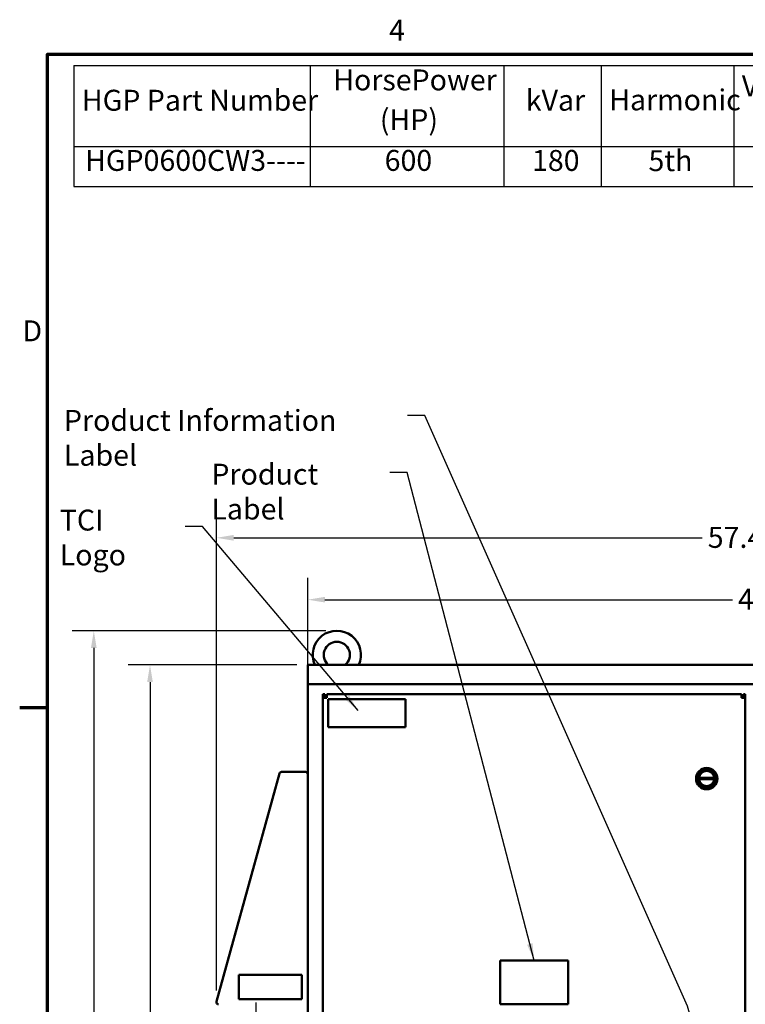
# Model space of a CAD drawing. Units: inches. Extents: x 2.2 to 96.8, y 0.9 to 75.4.
# Drawn here: x 2.7 to 21.4, y 49.7 to 75.1 of the extents above; entities that cross this region are included whole.
import ezdxf

# ---------------------------------------------------------------- set-up
doc = ezdxf.new("R2010")
doc.units = ezdxf.units.IN
doc.header["$LTSCALE"] = 4.5
doc.header["$MEASUREMENT"] = 0
doc.layers.get('0').update_dxf_attribs({"lineweight": 25})
for name, color, linetype, lineweight in [('Border (ANSI)', 7, 'Continuous', 70), ('Dimension (ANSI)', 7, 'Continuous', 25), ('Symbol (ANSI)', 7, 'Continuous', 25), ('Visible (ANSI)', 7, 'Continuous', 50)]:
    doc.layers.add(name, color=color, linetype=linetype, lineweight=lineweight)
doc.styles.add('Note Text (ANSI)', font='tahoma.ttf')
doc.dimstyles.new('Default (ANSI)', dxfattribs={"dimscale": 4.5, "dimtxt": 0.12, "dimasz": 0.098425, "dimexe": 0.125, "dimexo": 0.0625, "dimgap": 0.031496, "dimtad": 0, "dimtih": 1, "dimtoh": 1, "dimrnd": 1e-08, "dimzin": 0, "dimdsep": 46, "dimtxsty": 'Note Text (ANSI)', "dimcen": 0.09, "dimdle": 0.393701, "dimclrd": 256, "dimclre": 256, "dimclrt": 256, "dimadec": 0, "dimazin": 1, "dimtfac": 1, "dimtofl": 0, "dimtmove": 0, "dimatfit": 3, "dimfxl": 1, "dimtolj": 1, "dimtzin": 4, "dimlwd": -1, "dimlwe": -1, "dimarcsym": 0})
doc.dimstyles.new('Default (ANSI)$7', dxfattribs={"dimscale": 4.5, "dimtxt": 0.12, "dimasz": 0.098425, "dimexe": 0.125, "dimexo": 0.0625, "dimgap": 0.031496, "dimtad": 0, "dimtih": 1, "dimtoh": 1, "dimrnd": 1e-08, "dimzin": 0, "dimdsep": 46, "dimtxsty": 'Note Text (ANSI)', "dimcen": 0.09, "dimdle": 0.393701, "dimclrd": 256, "dimclre": 256, "dimclrt": 256, "dimadec": 0, "dimazin": 1, "dimtfac": 1, "dimtofl": 0, "dimtmove": 0, "dimatfit": 3, "dimfxl": 1, "dimtolj": 1, "dimtzin": 4, "dimlwd": -1, "dimlwe": -1, "dimarcsym": 0})

# ---------------------------------------------------------------- blocks, each defined once
blk = doc.blocks.new('Borders Default Border')
at = {"layer": 'Border (ANSI)'}
blk.add_line((0.75, 12.75), (0.59, 12.75), dxfattribs=at)
at = {"layer": 'Border (ANSI)', "flags": 128}
blk.add_lwpolyline([(0.75, 0.5), (0.75, 16.5), (21.25, 16.5), (21.25, 0.5), (0.75, 0.5)], dxfattribs=at)
at = {"layer": 'Border (ANSI)', "char_height": 0.12, "attachment_point": 7, "style": 'Note Text (ANSI)'}
for s, insert in [('4', (2.7081, 16.54)), ('D', (0.606, 14.815))]:
    blk.add_mtext(s, dxfattribs=dict(at, insert=insert))
blk = doc.blocks.new('Table1')
at = {"layer": 'Symbol (ANSI)'}
for p, q in [((0.8996, 16.4341), (6.479, 16.4341)), ((0.8996, 16.4341), (0.8996, 15.9695)), ((2.2561, 16.4341), (2.2561, 15.9695)), ((3.3658, 16.4341), (3.3658, 15.9695)), ((3.9234, 16.4341), (3.9234, 15.9695)), ((4.685, 16.4341), (4.685, 15.9695)), ((5.3232, 16.4341), (5.3232, 15.9695)), ((5.8609, 16.4341), (5.8609, 15.9695)), ((6.479, 16.4341), (6.479, 15.9695)), ((0.8996, 15.9695), (6.479, 15.9695)), ((0.8996, 15.9695), (0.8996, 15.741)), ((2.2561, 15.9695), (2.2561, 15.741)), ((3.3658, 15.9695), (3.3658, 15.741)), ((3.9234, 15.9695), (3.9234, 15.741)), ((4.685, 15.9695), (4.685, 15.741)), ((5.3232, 15.9695), (5.3232, 15.741)), ((5.8609, 15.9695), (5.8609, 15.741)), ((6.479, 15.9695), (6.479, 15.741)), ((0.8996, 15.741), (6.479, 15.741))]:
    blk.add_line(p, q, dxfattribs=at)
at = {"layer": 'Symbol (ANSI)', "char_height": 0.12, "attachment_point": 7, "style": 'Note Text (ANSI)'}
for s, insert in [('HorsePower', (2.3878, 16.2546)), ('Voltage', (4.7306, 16.2204)), ('HGP Part Number', (0.9466, 16.1379)), ('kVar', (3.492, 16.1379)), ('Harmonic', (3.9704, 16.1401)), ('Hz.', (5.4867, 16.1418)), ('Phase', (5.9669, 16.1379)), ('(HP)', (2.655, 16.0264)), ('(V)', (4.9002, 16.0237)), ('HGP0600CW3----', (0.9647, 15.7927)), ('600', (2.6826, 15.7928)), ('180', (3.5275, 15.7925)), ('5th', (4.1955, 15.7913)), ('600', (4.8758, 15.7928)), ('60', (5.5088, 15.7928)), ('3', (6.1326, 15.7927))]:
    blk.add_mtext(s, dxfattribs=dict(at, insert=insert))
blk = doc.blocks.new('*D42')
at = {"layer": 'Defpoints', "color": 0, "transparency": 16777216}
for p in [(4.567, 59.364), (10.838, 59.364), (10.263, 26.519)]:
    blk.add_point(p, dxfattribs=at)
at = {"layer": 'Dimension (ANSI)', "transparency": 16777216}
for p, q in [((10.556, 59.364), (4.005, 59.364)), ((4.567, 58.921), (4.567, 43.364)), ((4.567, 26.962), (4.567, 42.519)), ((9.981, 26.519), (4.005, 26.519))]:
    blk.add_line(p, q, dxfattribs=at)
for points in [[(4.493, 58.921), (4.641, 58.921), (4.567, 59.364)], [(4.493, 26.962), (4.641, 26.962), (4.567, 26.519)]]:
    blk.add_solid(points, dxfattribs=at)
at = {"layer": 'Dimension (ANSI)', "transparency": 16777216, "insert": (3.675, 43.223), "char_height": 0.54, "attachment_point": 1, "style": 'Note Text (ANSI)'}
blk.add_mtext('\\A1;65.69', dxfattribs=at)
blk = doc.blocks.new('*D44')
at = {"layer": 'Defpoints', "color": 0, "transparency": 16777216}
for p in [(6.017, 58.481), (10.088, 58.481), (10.088, 28.019)]:
    blk.add_point(p, dxfattribs=at)
at = {"layer": 'Dimension (ANSI)', "transparency": 16777216}
for p, q in [((9.806, 58.481), (5.454, 58.481)), ((6.017, 58.038), (6.017, 46.594)), ((6.017, 28.462), (6.017, 45.748)), ((9.806, 28.019), (5.454, 28.019))]:
    blk.add_line(p, q, dxfattribs=at)
for points in [[(5.943, 58.038), (6.09, 58.038), (6.017, 58.481)], [(5.943, 28.462), (6.09, 28.462), (6.017, 28.019)]]:
    blk.add_solid(points, dxfattribs=at)
at = {"layer": 'Dimension (ANSI)', "transparency": 16777216, "insert": (5.125, 46.452), "char_height": 0.54, "attachment_point": 1, "style": 'Note Text (ANSI)'}
blk.add_mtext('\\A1;60.92', dxfattribs=at)
blk = doc.blocks.new('*D45')
at = {"layer": 'Defpoints', "color": 0, "transparency": 16777216}
for p in [(36.443, 61.763), (7.733, 49.793), (36.443, 49.793)]:
    blk.add_point(p, dxfattribs=at)
at = {"layer": 'Dimension (ANSI)', "transparency": 16777216}
for p, q in [((7.733, 50.075), (7.733, 62.325)), ((36.443, 50.075), (36.443, 62.325)), ((8.176, 61.763), (20.266, 61.763)), ((36, 61.763), (23.909, 61.763))]:
    blk.add_line(p, q, dxfattribs=at)
for points in [[(8.176, 61.837), (8.176, 61.689), (7.733, 61.763)], [(36, 61.837), (36, 61.689), (36.443, 61.763)]]:
    blk.add_solid(points, dxfattribs=at)
at = {"layer": 'Dimension (ANSI)', "transparency": 16777216, "insert": (20.408, 62.044), "char_height": 0.54, "attachment_point": 1, "style": 'Note Text (ANSI)'}
blk.add_mtext('\\A1;\\fTahoma|b0|i0;\\H0.5400;57.42 Max', dxfattribs=at)
blk = doc.blocks.new('*D46')
at = {"layer": 'Defpoints', "color": 0, "transparency": 16777216}
for p in [(34.088, 60.166), (10.088, 57.839), (34.088, 57.839)]:
    blk.add_point(p, dxfattribs=at)
at = {"layer": 'Dimension (ANSI)', "transparency": 16777216}
for p, q in [((10.088, 58.121), (10.088, 60.729)), ((34.088, 58.121), (34.088, 60.729)), ((10.531, 60.166), (21.045, 60.166)), ((33.645, 60.166), (23.13, 60.166))]:
    blk.add_line(p, q, dxfattribs=at)
for points in [[(10.531, 60.24), (10.531, 60.093), (10.088, 60.166)], [(33.645, 60.24), (33.645, 60.093), (34.088, 60.166)]]:
    blk.add_solid(points, dxfattribs=at)
at = {"layer": 'Dimension (ANSI)', "transparency": 16777216, "insert": (21.187, 60.449), "char_height": 0.54, "attachment_point": 1, "style": 'Note Text (ANSI)'}
blk.add_mtext('\\A1;48.00', dxfattribs=at)

msp = doc.modelspace()

# ---------------------------------------------------------------- linework, layer by layer
at = {"layer": 'Visible (ANSI)'}
for p, q in [((10.0876, 58.4809), (10.0876, 57.9809)), ((10.0876, 58.4809), (34.0876, 58.4809)), ((10.0876, 57.8394), (10.0876, 57.9809)), ((10.0876, 57.9809), (34.0876, 57.9809)), ((10.0876, 57.8394), (10.0876, 28.0894)), ((10.4806, 57.7277), (10.5291, 57.7277)), ((10.4806, 57.6307), (10.4806, 57.7277)), ((10.5291, 57.7277), (10.5291, 57.6307)), ((10.5776, 57.7277), (21.2801, 57.7277)), ((10.5776, 57.7277), (10.5776, 57.6307)), ((21.2801, 57.7277), (21.2801, 57.6307)), ((21.3286, 57.7277), (21.3771, 57.7277)), ((21.3286, 57.6307), (21.3286, 57.7277)), ((21.3771, 57.7277), (21.3771, 57.6307)), ((10.4806, 57.6307), (10.5776, 57.6307)), ((10.4806, 28.4632), (10.4806, 57.6307)), ((10.6116, 57.5961), (12.6116, 57.5961)), ((10.6116, 56.8761), (10.6116, 57.5961)), ((12.6116, 57.5961), (12.6116, 56.8761)), ((21.2801, 57.6307), (21.3771, 57.6307)), ((21.3771, 57.6307), (21.3771, 28.4632)), ((12.6116, 56.8761), (10.6116, 56.8761)), ((9.3559, 55.6783), (7.7327, 49.7933)), ((9.3593, 55.6905), (9.3559, 55.6783)), ((9.3607, 55.6901), (9.3593, 55.6905)), ((10.0301, 55.7205), (9.4114, 55.7205)), ((20.5784, 55.5362), (20.1864, 55.5353)), ((20.1867, 55.5643), (20.578, 55.5651)), ((20.2389, 55.5354), (20.2388, 55.5644)), ((15.0538, 50.8488), (16.8038, 50.8488)), ((15.0538, 49.7238), (15.0538, 50.8488)), ((16.8038, 50.8488), (16.8038, 49.7238)), ((8.3068, 50.4807), (8.3068, 49.8557)), ((9.9318, 50.4807), (8.3068, 50.4807)), ((9.9318, 49.8557), (9.9318, 50.4807)), ((8.3068, 49.8557), (9.9318, 49.8557)), ((16.8038, 49.7238), (15.0538, 49.7238))]:
    msp.add_line(p, q, dxfattribs=at)
for radius in [0.2755, 0.2455, 0.2122]:
    msp.add_circle((20.3824, 55.548), radius, dxfattribs=at)
for centre, radius, start, end in [((10.8376, 58.7404), 0.6236, 335.41062, 204.58938), ((10.8376, 58.7404), 0.3377, 309.7869, 230.2131), ((9.4114, 55.663), 0.0575, 146.85008, 151.85342), ((9.4114, 55.663), 0.0575, 90, 132.07837), ((10.0301, 55.663), 0.0575, 0, 90), ((20.3824, 55.548), 0.1964, 4.99961, 175.24464), ((20.3824, 55.548), 0.1964, 175.24464, 183.69695), ((20.3824, 55.548), 0.1964, 183.69695, 356.5473), ((20.3824, 55.548), 0.1964, 356.5473, 4.99961), ((7.7881, 49.778), 0.0575, 164.57937, 270)]:
    msp.add_arc(centre, radius, start, end, dxfattribs=at)
msp.add_open_spline([(9.3728, 55.7056), (9.371, 55.704), (9.3693, 55.7022), (9.366, 55.6984), (9.3646, 55.6964), (9.3632, 55.6944)], degree=3, knots=[-0.27740514, -0.27740514, -0.27740514, -0.27740514, -0.13870883, -0.13870883, 0, 0, 0, 0], dxfattribs=at)

# ---------------------------------------------------------------- block references
at = {"xscale": 4.5, "yscale": 4.5, "zscale": 4.5}
for name in ['Borders Default Border', 'Table1']:
    msp.add_blockref(name, (0, 0), dxfattribs=at)

# ---------------------------------------------------------------- texts
at = {"layer": 'Symbol (ANSI)', "char_height": 0.54, "attachment_point": 1, "style": 'Note Text (ANSI)'}
for s, insert, width in [('{\\fTahoma|b0|i0;Product Information Label }', (3.7966, 65.0648), 8.769093), ('{\\fTahoma|b0|i0;Product Label}', (7.6011, 63.6766), 4.458282), ('{\\fTahoma|b0|i0;TCI Logo}', (3.6881, 62.4911), 2.974376)]:
    msp.add_mtext(s, dxfattribs=dict(at, insert=insert, width=width))
at = {"layer": 'Symbol (ANSI)', "char_height": 0.54, "style": 'Note Text (ANSI)'}
for insert, attachment_point in [((12.5196, 65.1935), 3), ((12.0664, 63.7208), 3), ((6.7836, 62.3288), 3), ((8.6428, 49.7633), 7)]:
    msp.add_mtext('{ }', dxfattribs=dict(at, insert=insert, attachment_point=attachment_point))

# ---------------------------------------------------------------- dimensions: what is measured, and where the dimension line sits
at = {"layer": 'Dimension (ANSI)'}
dim = msp.add_linear_dim(base=(36.4425, 61.7628), p1=(7.7327, 49.7933), p2=(36.4425, 49.7933), angle=180, text='\\fTahoma|b0|i0;\\H0.5400;<> Max', dimstyle='Default (ANSI)', override={"dimgap": 0.031496, "dimtih": 0, "dimtoh": 0, "dimdec": 2, "dimlfac": 2, "dimtol": 0, "dimlim": 0, "dimtp": 0, "dimtm": 0, "dimtdec": 2, "dimatfit": 1}, dxfattribs=at)
dim.commit()
dim.dimension.update_dxf_attribs({"geometry": '*D45', "text_midpoint": (22.0876, 61.7628), "dimtype": 160})
for base, p1, p2, angle, override, picture, middle in [((34.0876, 60.1664), (10.0876, 57.8394), (34.0876, 57.8394), 180, {"dimgap": 0.031496, "dimtih": 0, "dimtoh": 0, "dimdec": 2, "dimlfac": 2, "dimtol": 0, "dimlim": 0, "dimtp": 0, "dimtm": 0, "dimtdec": 2, "dimatfit": 1}, '*D46', (22.0876, 60.1664)), ((4.5672, 59.364), (10.2626, 26.519), (10.8376, 59.364), 90, {"dimgap": 0.031496, "dimdec": 2, "dimlfac": 2, "dimtol": 0, "dimlim": 0, "dimtp": 0, "dimtm": 0, "dimtdec": 2, "dimatfit": 1}, '*D42', (4.5672, 42.9415)), ((6.0166, 58.4809), (10.0876, 28.019), (10.0876, 58.4809), 270, {"dimgap": 0.031496, "dimdec": 2, "dimlfac": 2, "dimtol": 0, "dimlim": 0, "dimtp": 0, "dimtm": 0, "dimtdec": 2, "dimatfit": 1}, '*D44', (6.0166, 46.1708))]:
    dim = msp.add_linear_dim(base=base, p1=p1, p2=p2, angle=angle, dimstyle='Default (ANSI)', override=override, dxfattribs=at)
    dim.commit()
    dim.dimension.update_dxf_attribs({"geometry": picture, "text_midpoint": middle, "dimtype": 160})

# ---------------------------------------------------------------- leaders
at = {"layer": 'Symbol (ANSI)', "annotation_type": 0, "has_hookline": 1, "hookline_direction": 1, "text_width": 0.2321}
for points in [[(20.8121, 46.4598), (19.8852, 49.6751), (13.1042, 64.9235), (12.6613, 64.9235)], [(15.9288, 50.8488), (12.651, 63.4508), (12.2081, 63.4508)], [(11.3854, 57.3058), (7.3683, 62.0588), (6.9253, 62.0588)]]:
    msp.add_leader(points, dimstyle='Default (ANSI)$7', override={"dimtad": 0}, dxfattribs=at)
at = {"layer": 'Symbol (ANSI)'}
msp.add_leader([(8.6962, 45.7986), (8.7587, 48.863), (8.7587, 49.7633)], dimstyle='Default (ANSI)$7', override={"dimtad": 0}, dxfattribs=at)

doc.saveas('drawing.dxf')
